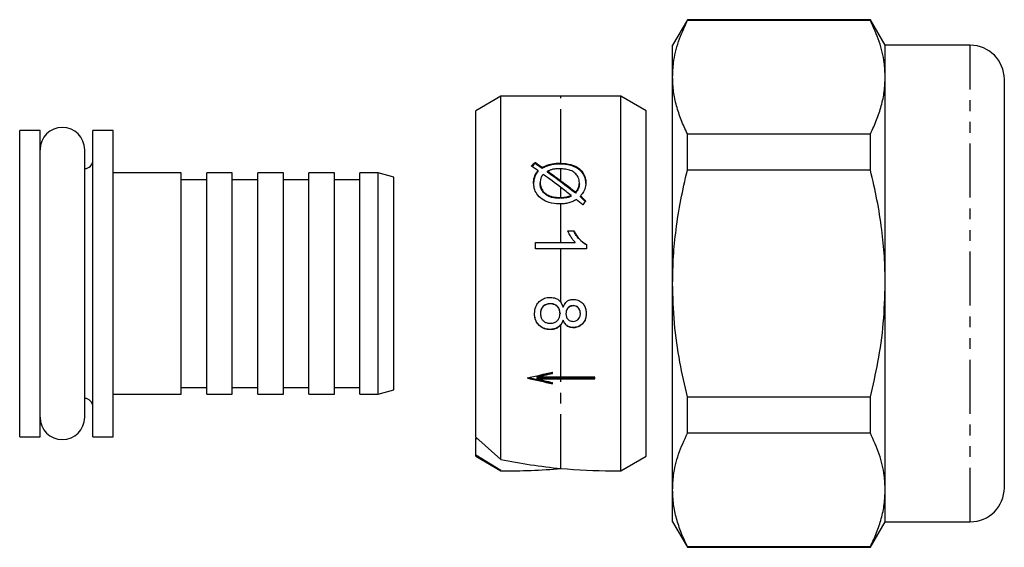
# Model space of a CAD drawing. Extents: x 72 to 326, y 10 to 291.
# Drawn here: x 210 to 326, y 10 to 72 of the extents above; entities that cross this region are included whole.
import ezdxf

# ---------------------------------------------------------------- set-up
doc = ezdxf.new("R2010")
doc.units = 0
doc.linetypes.add('PHANTOM', pattern=[12.7, 6.35, -1.27, 1.27, -1.27, 1.27, -1.27])
doc.layers.get('0').update_dxf_attribs({"linetype": 'CONTINUOUS'})

msp = doc.modelspace()

# ---------------------------------------------------------------- linework, layer by layer
at = {"color": 7, "linetype": 'CONTINUOUS'}
for p, q in [((288.67, 71.65), (286.94, 68.65)), ((310.2, 71.65), (288.67, 71.65)), ((288.67, 71.55), (288.67, 71.65)), ((310.2, 71.55), (288.67, 71.55)), ((311.94, 68.65), (310.2, 71.65)), ((310.2, 71.55), (310.2, 71.65)), ((286.94, 64.9), (286.94, 68.65)), ((321.94, 68.65), (311.94, 68.65)), ((311.94, 64.9), (311.94, 68.65)), ((286.94, 40.65), (286.94, 64.9)), ((311.94, 40.65), (311.94, 64.9)), ((325.94, 16.65), (325.94, 64.65)), ((266.75, 62.65), (263.81, 60.95)), ((273.81, 62.65), (266.75, 62.65)), ((266.75, 19.98), (266.75, 62.65)), ((280.86, 62.65), (273.81, 62.65)), ((283.81, 60.95), (280.86, 62.65)), ((280.86, 18.65), (280.86, 62.65)), ((263.81, 22.58), (263.81, 60.95)), ((283.81, 20.35), (283.81, 60.95)), ((212.57, 58.65), (210.17, 58.65)), ((210.17, 22.65), (210.17, 58.65)), ((212.57, 22.65), (212.57, 58.65)), ((221.17, 58.65), (218.77, 58.65)), ((218.77, 22.65), (218.77, 58.65)), ((221.17, 22.65), (221.17, 58.65)), ((288.67, 53.96), (288.67, 58.25)), ((288.67, 58.25), (310.2, 58.25)), ((310.2, 53.96), (310.2, 58.25)), ((217.81, 24.93), (217.81, 56.37)), ((270.77, 54.75), (270.77, 54.86)), ((273.65, 54.8), (273.81, 54.8)), ((273.65, 54.69), (273.65, 54.8)), ((229.17, 53.65), (221.17, 53.65)), ((229.17, 27.65), (229.17, 53.65)), ((235.17, 53.65), (232.17, 53.65)), ((232.17, 27.65), (232.17, 53.65)), ((235.17, 27.65), (235.17, 53.65)), ((241.17, 53.65), (238.17, 53.65)), ((238.17, 27.65), (238.17, 53.65)), ((241.17, 27.65), (241.17, 53.65)), ((247.17, 53.65), (244.17, 53.65)), ((244.17, 27.65), (244.17, 53.65)), ((247.17, 27.65), (247.17, 53.65)), ((252.3, 53.65), (250.17, 53.65)), ((250.17, 27.65), (250.17, 53.65)), ((254.17, 53.15), (252.3, 53.65)), ((252.3, 27.65), (252.3, 53.65)), ((270.72, 53.16), (270.72, 53.26)), ((271.11, 53.8), (271.11, 53.91)), ((271.58, 54.18), (271.58, 54.29)), ((272.21, 53.74), (272.21, 53.85)), ((273.81, 54.13), (273.67, 54.14)), ((310.2, 53.96), (288.67, 53.96)), ((232.17, 52.85), (229.17, 52.85)), ((238.17, 52.85), (235.17, 52.85)), ((244.17, 52.85), (241.17, 52.85)), ((250.17, 52.85), (247.17, 52.85)), ((254.17, 28.15), (254.17, 53.15)), ((271.36, 52.39), (271.36, 52.5)), ((275.97, 52.38), (275.97, 52.49)), ((275, 50.89), (275, 51)), ((275.51, 51.28), (275.51, 51.39)), ((273.81, 50), (273.6, 50)), ((273.64, 50.76), (273.81, 50.77)), ((273.64, 50.66), (273.64, 50.76)), ((276.1, 50.83), (276.1, 50.93)), ((274.61, 46.83), (275.32, 46.83)), ((275.32, 46.79), (274.61, 46.79)), ((275.32, 46.79), (275.32, 46.83)), ((270.82, 45.49), (273.81, 45.49)), ((270.82, 44.73), (270.82, 45.49)), ((275.49, 45.45), (270.82, 45.45)), ((273.81, 45.49), (275.49, 45.49)), ((275.49, 45.45), (275.49, 45.49)), ((276.82, 45.22), (276.82, 44.73)), ((273.81, 44.73), (270.82, 44.73)), ((276.82, 44.73), (273.81, 44.73)), ((286.94, 16.4), (286.94, 40.65)), ((311.94, 16.4), (311.94, 40.65)), ((272.56, 38.28), (272.56, 38.26)), ((273.81, 38.45), (274.07, 37.89)), ((271.4, 37.14), (271.4, 37.11)), ((273.7, 37.16), (273.7, 37.13)), ((274.4, 37.14), (274.4, 37.1)), ((275.26, 38.06), (275.26, 38.03)), ((276.09, 37.14), (276.09, 37.11)), ((274.07, 36.32), (273.81, 35.81)), ((274.07, 36.35), (274.07, 36.32)), ((272.53, 35.25), (272.53, 35.23)), ((275.25, 35.47), (275.25, 35.45)), ((270.96, 29.76), (272.83, 30.19)), ((272.83, 30.09), (272.83, 30.25)), ((270.05, 29.6), (272.83, 28.96)), ((270.96, 29.76), (270.96, 29.66)), ((273.81, 29.66), (270.96, 29.66)), ((270.96, 29.55), (277.79, 29.55)), ((270.96, 29.55), (270.96, 29.45)), ((270.96, 29.45), (273.81, 29.45)), ((272.83, 28.87), (272.83, 29.02)), ((277.79, 29.66), (273.81, 29.66)), ((273.81, 29.45), (277.79, 29.45)), ((277.79, 29.45), (277.79, 29.66)), ((229.17, 28.45), (232.17, 28.45)), ((235.17, 28.45), (238.17, 28.45)), ((241.17, 28.45), (244.17, 28.45)), ((247.17, 28.45), (250.17, 28.45)), ((252.3, 27.65), (254.17, 28.15)), ((221.17, 27.65), (229.17, 27.65)), ((232.17, 27.65), (235.17, 27.65)), ((238.17, 27.65), (241.17, 27.65)), ((244.17, 27.65), (247.17, 27.65)), ((250.17, 27.65), (252.3, 27.65)), ((288.67, 23.06), (288.67, 27.35)), ((288.67, 27.35), (310.2, 27.35)), ((310.2, 23.06), (310.2, 27.35)), ((210.17, 22.65), (212.57, 22.65)), ((218.77, 22.65), (221.17, 22.65)), ((266.75, 19.98), (263.81, 22.58)), ((263.81, 22.55), (263.81, 22.46)), ((263.81, 20.49), (263.81, 22.46)), ((310.2, 23.06), (288.67, 23.06)), ((263.81, 20.35), (263.81, 20.49)), ((266.75, 18.66), (263.81, 20.49)), ((263.81, 20.35), (266.75, 18.65)), ((280.86, 18.65), (283.81, 20.35)), ((266.75, 18.65), (266.75, 18.66)), ((266.75, 18.65), (267.81, 18.65)), ((279.81, 18.65), (280.86, 18.65)), ((286.94, 12.65), (286.94, 16.4)), ((311.94, 12.65), (311.94, 16.4)), ((286.94, 12.65), (288.67, 9.65)), ((310.2, 9.65), (311.94, 12.65)), ((311.94, 12.65), (321.94, 12.65)), ((288.67, 9.75), (310.2, 9.75)), ((288.67, 9.65), (288.67, 9.75)), ((288.67, 9.65), (310.2, 9.65)), ((310.2, 9.65), (310.2, 9.75))]:
    msp.add_line(p, q, dxfattribs=at)
at = {"color": 8, "linetype": 'PHANTOM'}
for p, q in [((321.94, 12.65), (321.94, 68.65)), ((273.81, 54.8), (273.81, 62.65)), ((273.81, 52.69), (273.81, 54.13)), ((273.81, 50.77), (273.81, 51.93)), ((273.81, 45.49), (273.81, 50)), ((273.81, 38.45), (273.81, 44.73)), ((273.81, 29.66), (273.81, 35.81)), ((273.81, 18.93), (273.81, 29.45))]:
    msp.add_line(p, q, dxfattribs=at)
at = {"color": 7, "linetype": 'CONTINUOUS'}
for centre, radius, start, end in [((321.94, 64.65), 4, 0, 90), ((215.19, 56.37), 2.62, 0, 180), ((217.77, 55.15), 1, 272.2924, 0), ((217.77, 26.15), 1, 0, 87.7076), ((215.19, 24.93), 2.62, 180, 0), ((321.94, 16.65), 4, 270, 0)]:
    msp.add_arc(centre, radius, start, end, dxfattribs=at)
for centre, major_axis, ratio, start_param, end_param in [((268.17, 40.65), (18.47, 21.34), 0.289398, 1.114438, 1.137501), ((273.06, 40.65), (24.01, -20.87), 0.289541, 1.896122, 1.928063), ((268.17, 40.65), (18.31, 21.15), 0.289398, 1.113203, 1.132907), ((274.07, 40.65), (23.99, -20.87), 0.289579, 1.918246, 1.951419), ((274.07, 40.65), (23.77, -20.68), 0.289579, 1.919172, 1.952653), ((273.06, 40.65), (24.04, -20.87), 0.289488, 1.786802, 1.871072), ((274.07, 40.65), (24.02, -20.87), 0.289522, 1.827904, 1.892244), ((274.07, 40.65), (23.8, -20.68), 0.289522, 1.758466, 1.892934), ((274.07, 40.65), (24.02, -20.87), 0.289522, 1.759001, 1.827904), ((273.06, 40.65), (24.04, -20.87), 0.289488, 1.738371, 1.786802), ((273.06, 40.65), (24.01, -20.87), 0.289541, 1.682671, 1.713815), ((274.37, 40.65), (-20.27, 21.19), 0.291697, 4.896769, 4.926575), ((274.37, 40.65), (-20.08, 21), 0.291697, 4.89574, 4.925822), ((278.38, 40.65), (13.68, 21.69), 0.267392, 1.281386, 1.304453), ((269.83, 40.65), (82.07, 19.32), 0.128224, 4.682212, 4.718759), ((269.83, 40.65), (82.07, -19.32), 0.128224, 4.742566, 4.779112), ((270.5, 40.65), (82.07, 19.32), 0.128224, 4.687755, 4.710514), ((270.5, 40.65), (82.07, -19.32), 0.128224, 4.748109, 4.770867), ((287.69, 40.65), (42.85, 0), 0.511406, 4.121089, 4.126696), ((279.81, 40.65), (38.11, 0), 0.57735, 4.362686, 4.554272), ((267.81, 40.65), (38.11, 0), 0.57735, 4.684685, 4.870506), ((279.81, 40.65), (38.11, 0), 0.57735, 4.554272, 4.712389)]:
    msp.add_ellipse(centre, major_axis=major_axis, ratio=ratio, start_param=start_param, end_param=end_param, dxfattribs=at)
for points, knots in [([(286.94, 64.9), (286.96, 65.47), (287.02, 66.87), (287.56, 69.1), (288.3, 70.73), (288.67, 71.55)], [0, 0, 0, 0, 0.253776, 0.625395, 1, 1, 1, 1]), ([(311.94, 64.9), (311.91, 65.47), (311.85, 66.87), (311.31, 69.1), (310.57, 70.73), (310.2, 71.55)], [0, 0, 0, 0, 0.2537759, 0.6253947, 1, 1, 1, 1]), ([(288.67, 58.25), (288.42, 58.79), (287.91, 59.88), (287.37, 61.53), (287.01, 63.21), (286.96, 64.34), (286.94, 64.9)], [0, 0, 0, 0, 0.248249, 0.496464, 0.748243, 1, 1, 1, 1]), ([(310.2, 58.25), (310.46, 58.79), (310.96, 59.88), (311.51, 61.53), (311.87, 63.21), (311.91, 64.34), (311.94, 64.9)], [0, 0, 0, 0, 0.248249, 0.496464, 0.748243, 1, 1, 1, 1]), ([(271.58, 54.29), (271.74, 54.37), (272.05, 54.52), (272.67, 54.74), (273.22, 54.79), (273.59, 54.8), (273.65, 54.8)], [0, 0, 0, 0, 0.250784, 0.502123, 0.916573, 1, 1, 1, 1]), ([(273.65, 54.69), (273.47, 54.69), (273.1, 54.68), (272.56, 54.59), (272.06, 54.41), (271.74, 54.26), (271.58, 54.18)], [0, 0, 0, 0, 0.2449172, 0.4943362, 0.744863, 1, 1, 1, 1]), ([(276.74, 52.4), (276.73, 52.57), (276.71, 52.91), (276.5, 53.46), (276.08, 53.99), (275.32, 54.44), (274.47, 54.66), (273.88, 54.68), (273.65, 54.69)], [0, 0, 0, 0, 0.1295612, 0.2586618, 0.4410087, 0.6235947, 0.8553926, 1, 1, 1, 1]), ([(273.81, 54.8), (274.2, 54.76), (274.9, 54.7), (275.81, 54.31), (276.4, 53.75), (276.7, 53.11), (276.73, 52.69), (276.74, 52.51)], [0, 0, 0, 0, 0.256773, 0.462863, 0.67027, 0.85227, 1, 1, 1, 1]), ([(270.59, 52.43), (270.59, 52.51), (270.59, 52.65), (270.62, 52.93), (270.68, 53.13), (270.72, 53.26)], [0, 0, 0, 0, 0.250435, 0.501014, 1, 1, 1, 1]), ([(270.72, 53.26), (270.74, 53.32), (270.79, 53.44), (270.92, 53.66), (271.03, 53.81), (271.11, 53.91)], [0, 0, 0, 0, 0.250116, 0.500416, 1, 1, 1, 1]), ([(271.11, 53.8), (271.07, 53.75), (270.99, 53.65), (270.89, 53.49), (270.79, 53.33), (270.74, 53.21), (270.72, 53.16)], [0, 0, 0, 0, 0.250026, 0.500124, 0.749183, 1, 1, 1, 1]), ([(271.72, 53.48), (271.69, 53.45), (271.65, 53.39), (271.56, 53.27), (271.52, 53.18), (271.49, 53.11)], [0, 0, 0, 0, 0.250341, 0.500776, 1, 1, 1, 1]), ([(272.86, 54.07), (272.81, 54.05), (272.69, 54.03), (272.48, 53.95), (272.32, 53.89), (272.21, 53.85)], [0, 0, 0, 0, 0.250409, 0.500888, 1, 1, 1, 1]), ([(273.67, 54.14), (273.6, 54.13), (273.46, 54.13), (273.19, 54.12), (272.99, 54.09), (272.86, 54.07)], [0, 0, 0, 0, 0.2503785, 0.500846, 1, 1, 1, 1]), ([(275.97, 52.49), (275.95, 52.7), (275.91, 53.08), (275.57, 53.56), (275.1, 53.9), (274.48, 54.09), (274.04, 54.12), (273.81, 54.13)], [0, 0, 0, 0, 0.222284, 0.412466, 0.602354, 0.785645, 1, 1, 1, 1]), ([(286.94, 40.65), (286.96, 41.71), (287, 43.82), (287.33, 47.1), (287.86, 50.49), (288.4, 52.8), (288.67, 53.96)], [0, 0, 0, 0, 0.235304, 0.4715717, 0.7353158, 1, 1, 1, 1]), ([(311.94, 40.65), (311.92, 41.71), (311.88, 43.82), (311.54, 47.1), (311.01, 50.49), (310.47, 52.8), (310.2, 53.96)], [0, 0, 0, 0, 0.235304, 0.471572, 0.735316, 1, 1, 1, 1]), ([(270.72, 53.16), (270.7, 53.09), (270.65, 52.96), (270.6, 52.68), (270.59, 52.47), (270.59, 52.33)], [0, 0, 0, 0, 0.25041, 0.5010285, 1, 1, 1, 1]), ([(273.6, 50), (273.2, 50.03), (272.48, 50.09), (271.55, 50.53), (270.96, 51.14), (270.64, 51.81), (270.61, 52.24), (270.59, 52.43)], [0, 0, 0, 0, 0.264268, 0.466911, 0.670879, 0.849181, 1, 1, 1, 1]), ([(271.49, 53.11), (271.47, 53.07), (271.42, 52.97), (271.37, 52.76), (271.36, 52.61), (271.36, 52.5)], [0, 0, 0, 0, 0.250659, 0.501646, 1, 1, 1, 1]), ([(271.36, 52.5), (271.36, 52.5), (271.36, 52.5), (271.36, 52.49), (271.36, 52.49)], [0, 0, 0, 0, 0.560109, 1, 1, 1, 1]), ([(271.36, 52.49), (271.38, 52.29), (271.42, 51.88), (271.8, 51.36), (272.32, 50.99), (272.95, 50.79), (273.4, 50.77), (273.64, 50.76)], [0, 0, 0, 0, 0.206842, 0.420093, 0.603016, 0.791285, 1, 1, 1, 1]), ([(273.64, 50.66), (273.32, 50.67), (272.78, 50.7), (272.09, 51.01), (271.63, 51.45), (271.39, 51.93), (271.37, 52.26), (271.36, 52.39)], [0, 0, 0, 0, 0.276513, 0.471494, 0.666955, 0.856967, 1, 1, 1, 1]), ([(275.51, 51.39), (275.58, 51.47), (275.78, 51.71), (275.96, 52.09), (275.97, 52.38), (275.97, 52.49)], [0, 0, 0, 0, 0.2514039, 0.7398243, 1, 1, 1, 1]), ([(275.97, 52.38), (275.97, 52.28), (275.96, 52.03), (275.81, 51.65), (275.61, 51.4), (275.51, 51.28)], [0, 0, 0, 0, 0.251436, 0.642126, 1, 1, 1, 1]), ([(275.97, 52.49), (275.97, 52.49), (275.97, 52.49), (275.97, 52.49), (275.97, 52.49)], [0, 0, 0, 0, 0.559774, 1, 1, 1, 1]), ([(276.74, 52.49), (276.74, 52.36), (276.72, 52), (276.52, 51.45), (276.23, 51.1), (276.1, 50.93)], [0, 0, 0, 0, 0.243973, 0.65143, 1, 1, 1, 1]), ([(276.74, 52.51), (276.74, 52.5), (276.74, 52.5), (276.74, 52.49), (276.74, 52.49)], [0, 0, 0, 0, 0.55999, 1, 1, 1, 1]), ([(273.81, 50.77), (273.92, 50.77), (274.16, 50.79), (274.56, 50.84), (274.84, 50.94), (275, 51)], [0, 0, 0, 0, 0.284108, 0.568244, 1, 1, 1, 1]), ([(275, 50.89), (274.9, 50.85), (274.68, 50.77), (274.22, 50.68), (273.87, 50.66), (273.64, 50.66)], [0, 0, 0, 0, 0.250883, 0.501827, 1, 1, 1, 1]), ([(274.73, 50.13), (274.64, 50.11), (274.45, 50.07), (274.14, 50.02), (273.93, 50.01), (273.81, 50)], [0, 0, 0, 0, 0.304288, 0.608813, 1, 1, 1, 1]), ([(275.62, 50.51), (275.55, 50.47), (275.41, 50.4), (275.12, 50.26), (274.88, 50.18), (274.73, 50.13)], [0, 0, 0, 0, 0.250275, 0.500643, 1, 1, 1, 1]), ([(275.49, 45.49), (275.4, 45.59), (275.21, 45.79), (274.91, 46.23), (274.73, 46.59), (274.61, 46.83)], [0, 0, 0, 0, 0.250582, 0.501118, 1, 1, 1, 1]), ([(275.32, 46.83), (275.41, 46.67), (275.59, 46.35), (276.04, 45.75), (276.51, 45.43), (276.82, 45.22)], [0, 0, 0, 0, 0.251587, 0.503551, 1, 1, 1, 1]), ([(276.82, 45.18), (276.52, 45.38), (276.06, 45.7), (275.6, 46.29), (275.41, 46.62), (275.32, 46.79)], [0, 0, 0, 0, 0.478188, 0.736463, 1, 1, 1, 1]), ([(288.67, 27.35), (288.36, 28.7), (287.71, 31.55), (287.07, 36), (286.98, 39.1), (286.94, 40.65)], [0, 0, 0, 0, 0.309237, 0.653272, 1, 1, 1, 1]), ([(310.2, 27.35), (310.51, 28.7), (311.17, 31.55), (311.8, 36), (311.89, 39.1), (311.94, 40.65)], [0, 0, 0, 0, 0.309237, 0.653272, 1, 1, 1, 1]), ([(270.7, 37.11), (270.73, 37.39), (270.77, 37.87), (271.14, 38.44), (271.6, 38.82), (272.1, 39), (272.43, 39.02), (272.55, 39.02)], [0, 0, 0, 0, 0.281118, 0.477501, 0.673418, 0.878571, 1, 1, 1, 1]), ([(272.56, 38.28), (272.39, 38.27), (272.04, 38.24), (271.63, 37.94), (271.44, 37.54), (271.41, 37.27), (271.4, 37.14)], [0, 0, 0, 0, 0.2805505, 0.5585179, 0.7791694, 1, 1, 1, 1]), ([(272.56, 38.26), (272.4, 38.24), (272.14, 38.22), (271.8, 38.06), (271.57, 37.8), (271.43, 37.47), (271.41, 37.22), (271.4, 37.11)], [0, 0, 0, 0, 0.256889, 0.424821, 0.594176, 0.814964, 1, 1, 1, 1]), ([(272.55, 39.02), (272.78, 39), (273.16, 38.97), (273.58, 38.72), (273.74, 38.53), (273.81, 38.45)], [0, 0, 0, 0, 0.47541, 0.794789, 1, 1, 1, 1]), ([(273.7, 37.16), (273.69, 37.33), (273.66, 37.67), (273.35, 38.05), (272.96, 38.25), (272.7, 38.27), (272.56, 38.28)], [0, 0, 0, 0, 0.28011, 0.558977, 0.779302, 1, 1, 1, 1]), ([(273.7, 37.13), (273.69, 37.29), (273.67, 37.56), (273.46, 37.89), (273.19, 38.11), (272.88, 38.24), (272.66, 38.25), (272.56, 38.26)], [0, 0, 0, 0, 0.268354, 0.451871, 0.634984, 0.843144, 1, 1, 1, 1]), ([(274.07, 37.89), (274.16, 38.08), (274.29, 38.38), (274.66, 38.67), (274.98, 38.78), (275.18, 38.79), (275.27, 38.79)], [0, 0, 0, 0, 0.384223, 0.614512, 0.844496, 1, 1, 1, 1]), ([(275.27, 38.79), (275.45, 38.78), (275.81, 38.74), (276.26, 38.46), (276.58, 38.06), (276.76, 37.6), (276.77, 37.28), (276.78, 37.12)], [0, 0, 0, 0, 0.210424, 0.42254, 0.610997, 0.812239, 1, 1, 1, 1]), ([(272.53, 35.25), (272.25, 35.28), (271.69, 35.34), (271.08, 35.86), (270.75, 36.5), (270.72, 36.93), (270.7, 37.14)], [0, 0, 0, 0, 0.279533, 0.559026, 0.779261, 1, 1, 1, 1]), ([(272.53, 35.23), (272.31, 35.25), (271.87, 35.28), (271.31, 35.62), (270.92, 36.09), (270.73, 36.61), (270.71, 36.96), (270.7, 37.11)], [0, 0, 0, 0, 0.220563, 0.443205, 0.642137, 0.840566, 1, 1, 1, 1]), ([(271.4, 37.11), (271.4, 37.1), (271.4, 37.09), (271.4, 37.08), (271.4, 37.08)], [0, 0, 0, 0, 0.560028, 1, 1, 1, 1]), ([(271.4, 37.08), (271.41, 36.92), (271.44, 36.65), (271.65, 36.32), (271.92, 36.11), (272.23, 35.99), (272.45, 35.98), (272.54, 35.98)], [0, 0, 0, 0, 0.264736, 0.453345, 0.641823, 0.844058, 1, 1, 1, 1]), ([(272.54, 35.98), (272.71, 35.99), (273.01, 36.02), (273.37, 36.25), (273.59, 36.54), (273.69, 36.85), (273.7, 37.04), (273.7, 37.13)], [0, 0, 0, 0, 0.277633, 0.477296, 0.677371, 0.859958, 1, 1, 1, 1]), ([(275.26, 38.06), (275.13, 38.04), (274.86, 38.02), (274.56, 37.77), (274.41, 37.45), (274.4, 37.24), (274.4, 37.14)], [0, 0, 0, 0, 0.2799329, 0.5588475, 0.7790747, 1, 1, 1, 1]), ([(275.26, 38.03), (275.13, 38.01), (274.91, 37.99), (274.65, 37.82), (274.49, 37.61), (274.41, 37.36), (274.4, 37.19), (274.4, 37.1)], [0, 0, 0, 0, 0.278116, 0.460239, 0.642664, 0.819305, 1, 1, 1, 1]), ([(274.4, 37.1), (274.4, 37.1), (274.4, 37.09), (274.4, 37.08), (274.4, 37.08)], [0, 0, 0, 0, 0.5600279, 1, 1, 1, 1]), ([(274.4, 37.08), (274.41, 36.95), (274.42, 36.74), (274.58, 36.48), (274.78, 36.31), (275.01, 36.21), (275.17, 36.21), (275.23, 36.2)], [0, 0, 0, 0, 0.273759, 0.467507, 0.66122, 0.860546, 1, 1, 1, 1]), ([(275.23, 36.2), (275.34, 36.21), (275.56, 36.23), (275.84, 36.42), (276.02, 36.67), (276.08, 36.92), (276.09, 37.07), (276.09, 37.11)], [0, 0, 0, 0, 0.23452, 0.47228, 0.675556, 0.903661, 1, 1, 1, 1]), ([(276.78, 37.15), (276.76, 36.92), (276.73, 36.44), (276.34, 35.88), (275.82, 35.53), (275.44, 35.49), (275.25, 35.47)], [0, 0, 0, 0, 0.2803493, 0.5596925, 0.7798235, 1, 1, 1, 1]), ([(276.78, 37.12), (276.76, 36.86), (276.72, 36.42), (276.37, 35.91), (275.95, 35.58), (275.55, 35.46), (275.31, 35.45), (275.25, 35.45)], [0, 0, 0, 0, 0.310167, 0.515635, 0.720807, 0.929456, 1, 1, 1, 1]), ([(276.09, 37.14), (276.08, 37.27), (276.06, 37.53), (275.86, 37.84), (275.57, 38.02), (275.37, 38.05), (275.26, 38.06)], [0, 0, 0, 0, 0.280366, 0.559369, 0.7797, 1, 1, 1, 1]), ([(276.09, 37.11), (276.08, 37.25), (276.06, 37.48), (275.89, 37.76), (275.68, 37.93), (275.45, 38.02), (275.31, 38.02), (275.26, 38.03)], [0, 0, 0, 0, 0.2986066, 0.4957975, 0.6930898, 0.8947643, 1, 1, 1, 1]), ([(274.07, 36.35), (274, 36.18), (273.85, 35.83), (273.33, 35.35), (272.83, 35.29), (272.53, 35.25)], [0, 0, 0, 0, 0.281226, 0.56179, 1, 1, 1, 1]), ([(275.25, 35.47), (275.1, 35.49), (274.81, 35.51), (274.34, 35.8), (274.17, 36.14), (274.07, 36.35)], [0, 0, 0, 0, 0.280613, 0.560834, 1, 1, 1, 1]), ([(275.25, 35.45), (275.1, 35.47), (274.82, 35.49), (274.47, 35.7), (274.22, 35.98), (274.12, 36.21), (274.07, 36.32)], [0, 0, 0, 0, 0.2853585, 0.5212191, 0.7565873, 1, 1, 1, 1]), ([(273.81, 35.81), (273.69, 35.69), (273.47, 35.45), (273.01, 35.26), (272.69, 35.24), (272.53, 35.23)], [0, 0, 0, 0, 0.337889, 0.675846, 1, 1, 1, 1]), ([(286.94, 16.4), (286.96, 16.97), (287.02, 18.37), (287.56, 20.61), (288.3, 22.24), (288.67, 23.06)], [0, 0, 0, 0, 0.253776, 0.625395, 1, 1, 1, 1]), ([(311.94, 16.4), (311.91, 16.97), (311.85, 18.37), (311.31, 20.61), (310.57, 22.24), (310.2, 23.06)], [0, 0, 0, 0, 0.253776, 0.625395, 1, 1, 1, 1]), ([(288.67, 9.75), (288.42, 10.29), (287.91, 11.38), (287.37, 13.03), (287.01, 14.71), (286.96, 15.84), (286.94, 16.4)], [0, 0, 0, 0, 0.2482493, 0.4964641, 0.7482427, 1, 1, 1, 1]), ([(310.2, 9.75), (310.46, 10.29), (310.96, 11.38), (311.51, 13.03), (311.87, 14.71), (311.91, 15.84), (311.94, 16.4)], [0, 0, 0, 0, 0.2482493, 0.4964641, 0.7482427, 1, 1, 1, 1])]:
    msp.add_open_spline(points, degree=3, knots=knots, dxfattribs=at)

doc.saveas('drawing.dxf')
